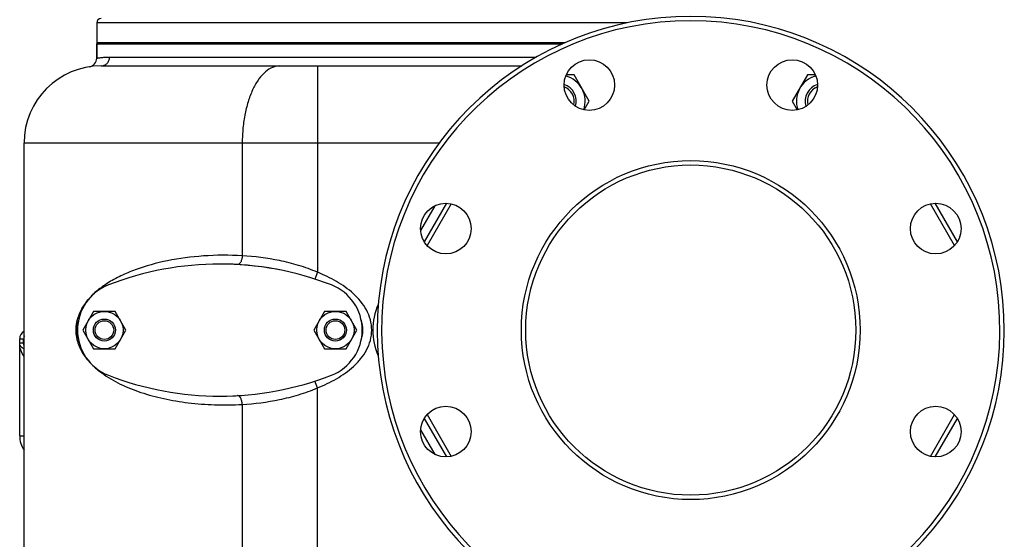
# Model space of a CAD drawing. Units: millimetres. Extents: x -2030 to 1361, y -1426 to 1568.
# Drawn here: x -166 to 282, y -1183 to -947 of the extents above; entities that cross this region are included whole.
import ezdxf

# ---------------------------------------------------------------- set-up
doc = ezdxf.new("R2010")
doc.units = ezdxf.units.MM
doc.header["$LTSCALE"] = 19.36
doc.layers.get('0').update_dxf_attribs({"linetype": 'CONTINUOUS'})
doc.layers.add('02___PRT_ALL_AXES', color=7, linetype='CONTINUOUS')
doc.layers.add('3_ALL_AXES', color=7, linetype='CONTINUOUS')

msp = doc.modelspace()

# ---------------------------------------------------------------- linework, layer by layer
at = {"color": 9, "linetype": 'CONTINUOUS'}
for p, q in [((110.32, -948.16), (-130.6, -948.16)), ((-124.77, -963.66), (69.19, -963.66)), ((-30.22, -967.66), (-30.22, -1061.41)), ((-163.6, -1002.66), (25.03, -1002.66)), ((-64.44, -1002.66), (-64.44, -1053.9)), ((23.04, -1031.21), (16.6, -1042.36)), ((-30.22, -1061.41), (-31.47, -1064.48)), ((-165.6, -1091.66), (-163.6, -1091.66)), ((-163.82, -1093.66), (-163.82, -1091.66)), ((-163.6, -1093.66), (-165.6, -1093.66)), ((-30.22, -1113.92), (-31.47, -1110.85)), ((-30.22, -1231.09), (-30.22, -1113.92)), ((-64.44, -1121.43), (-64.44, -1217.66)), ((-165.6, -1135.66), (-163.6, -1135.66)), ((16.6, -1132.97), (23.04, -1144.12))]:
    msp.add_line(p, q, dxfattribs=at)
at = {"color": 7, "linetype": 'CONTINUOUS'}
for p, q in [((82.17, -957.16), (-130.6, -957.16)), ((-130.6, -964.13), (-130.6, -957.66)), ((-128.6, -967.66), (62.55, -967.66)), ((86.33, -971.74), (82.74, -971.74)), ((93.26, -983.74), (86.33, -971.74)), ((192.47, -971.74), (185.54, -983.74)), ((196.05, -971.74), (192.47, -971.74)), ((91.02, -987.61), (93.26, -983.74)), ((185.54, -983.74), (187.78, -987.61)), ((-163.6, -1217.66), (-163.6, -1002.66)), ((-132.02, -1079.16), (-136.93, -1087.66)), ((-122.2, -1079.16), (-132.02, -1079.16)), ((-117.3, -1087.66), (-122.2, -1079.16)), ((-27.02, -1079.16), (-31.93, -1087.66)), ((-17.2, -1079.16), (-27.02, -1079.16)), ((-12.3, -1087.66), (-17.2, -1079.16)), ((-165.6, -1135.66), (-165.6, -1091.66)), ((-136.93, -1087.66), (-132.02, -1096.16)), ((-122.2, -1096.16), (-117.3, -1087.66)), ((-31.93, -1087.66), (-27.02, -1096.16)), ((-17.2, -1096.16), (-12.3, -1087.66)), ((-132.02, -1096.16), (-122.2, -1096.16)), ((-27.02, -1096.16), (-17.2, -1096.16))]:
    msp.add_line(p, q, dxfattribs=at)
for centre, radius in [((139.4, -1087.66), 77), ((139.4, -1087.66), 75), ((-127.11, -1087.66), 8.5), ((-127.11, -1087.66), 5), ((-22.11, -1087.66), 8.5), ((-22.11, -1087.66), 5), ((-127.11, -1087.66), 4.25), ((-22.11, -1087.66), 4.25)]:
    msp.add_circle(centre, radius, dxfattribs=at)
for centre, radius, start, end in [((-128.6, -948.16), 2, 90, 180), ((139.4, -1087.66), 142.5, 280.7482, 259.2518), ((139.4, -1087.66), 140.5, 274.8352, 265.1648), ((-134.6, -964.13), 4, 278.8498, 359.9999), ((-128.6, -1002.66), 35, 90, 180), ((79.4, -983.74), 12, 341.4479, 74.6861), ((199.4, -983.74), 12, 105.3133, 198.5528), ((79.4, -983.74), 8, 343.5236, 72.6123), ((79.4, -983.74), 7, 346.3538, 69.7921), ((199.4, -983.74), 8, 107.3861, 196.4777), ((199.4, -983.74), 7, 110.2063, 193.6484), ((-161.6, -1091.66), 4, 120, 180), ((-153.6, -1135.66), 12, 180, 213.4873)]:
    msp.add_arc(centre, radius, start, end, dxfattribs=at)
at = {"color": 2, "linetype": 'CONTINUOUS'}
for centre, start, end in [((79.4, -983.74), 69.7921, 69.7969), ((199.4, -983.74), 110.2016, 110.2063), ((79.4, -983.74), 346.338, 346.3538), ((199.4, -983.74), 193.6484, 193.6662)]:
    msp.add_arc(centre, 7, start, end, dxfattribs=at)
at = {"color": 9, "linetype": 'CONTINUOUS'}
for centre, radius, start, end in [((23.93, -1087.66), 29, 156.3781, 203.62), ((-121.65, -1087.68), 18.43, 174.9079, 179.9485), ((-159.36, -1091.67), 4.46, 162.4051, 179.9658), ((-121.51, -1087.64), 18.58, 180.0663, 185.0986)]:
    msp.add_arc(centre, radius, start, end, dxfattribs=at)
for points, knots in [([(-130.6, -964.13), (-130.6, -964.13), (-130.59, -964.13), (-130.58, -964.12), (-130.54, -964.12), (-130.48, -964.11), (-130.38, -964.09), (-130.22, -964.07), (-130.01, -964.04), (-129.76, -964), (-129.46, -963.96), (-128.98, -963.9), (-128.26, -963.82), (-127.25, -963.74), (-126.07, -963.68), (-125.23, -963.66), (-124.77, -963.66)], [0, 0, 0, 0, 0.000993, 0.003969, 0.008929, 0.015871, 0.035695, 0.063421, 0.099026, 0.142477, 0.193739, 0.252772, 0.393982, 0.565772, 0.767847, 1, 1, 1, 1]), ([(-128.6, -967.66), (-128.1, -967.66), (-127.09, -967.45), (-125.81, -966.56), (-124.97, -965.23), (-124.77, -964.18), (-124.77, -963.66)], [0, 0, 0, 0, 0.244884, 0.492796, 0.744927, 1, 1, 1, 1]), ([(-47.33, -967.66), (-48.47, -967.66), (-50.88, -968.18), (-54.16, -970.32), (-57.1, -973.66), (-59.65, -978.05), (-61.73, -983.35), (-63.28, -989.37), (-64.23, -995.89), (-64.44, -1000.38), (-64.44, -1002.66)], [0, 0, 0, 0, 0.080926, 0.17072, 0.274892, 0.395307, 0.531132, 0.679763, 0.837542, 1, 1, 1, 1]), ([(-64.44, -1053.9), (-70.33, -1053.55), (-81.75, -1053.62), (-98.08, -1055.75), (-110.61, -1059.15), (-119.64, -1062.91), (-123.78, -1065.17), (-125.74, -1066.42)], [0, 0, 0, 0, 0.278899, 0.538081, 0.77731, 0.890293, 1, 1, 1, 1]), ([(-64.44, -1053.9), (-64.47, -1054.42), (-64.6, -1055.41), (-65, -1056.54), (-65.46, -1057.25), (-65.82, -1057.62), (-66.21, -1057.85), (-66.5, -1057.9), (-66.63, -1057.89)], [0, 0, 0, 0, 0.319592, 0.604516, 0.725336, 0.82981, 0.919599, 1, 1, 1, 1]), ([(-30.22, -1061.41), (-33.03, -1060.21), (-38.75, -1058.17), (-50.14, -1055.33), (-58.79, -1054.24), (-64.44, -1053.9)], [0, 0, 0, 0, 0.260214, 0.516625, 1, 1, 1, 1]), ([(-5.6, -1087.66), (-5.6, -1086.08), (-6.03, -1082.89), (-7.85, -1078.44), (-10.56, -1074.49), (-14.98, -1069.91), (-21.54, -1065.33), (-27.28, -1062.6), (-30.22, -1061.41)], [0, 0, 0, 0, 0.125041, 0.250093, 0.375141, 0.500186, 0.749982, 1, 1, 1, 1]), ([(-125.74, -1066.42), (-127.32, -1067.42), (-130.4, -1069.63), (-134.65, -1073.68), (-137.63, -1077.96), (-139.39, -1082.22), (-139.89, -1084.71), (-140.01, -1086.04)], [0, 0, 0, 0, 0.223629, 0.451709, 0.69894, 0.840158, 1, 1, 1, 1]), ([(-140.01, -1089.29), (-139.91, -1090.45), (-139.5, -1092.64), (-138.08, -1096.45), (-135.65, -1100.35), (-132.15, -1104.13), (-127.06, -1108.28), (-119.87, -1112.44), (-110.36, -1116.21), (-99.98, -1119), (-88.77, -1120.87), (-76.83, -1121.78), (-68.63, -1121.67), (-64.44, -1121.43)], [0, 0, 0, 0, 0.039451, 0.074866, 0.137107, 0.19392, 0.248886, 0.359009, 0.473602, 0.594608, 0.722684, 0.857905, 1, 1, 1, 1]), ([(-30.22, -1113.92), (-27.28, -1112.73), (-21.53, -1109.99), (-14.97, -1105.41), (-10.55, -1100.83), (-7.85, -1096.87), (-6.03, -1092.43), (-5.6, -1089.25), (-5.6, -1087.66)], [0, 0, 0, 0, 0.250155, 0.500091, 0.625181, 0.7502, 0.875131, 1, 1, 1, 1]), ([(-163.6, -1096.36), (-163.91, -1096.18), (-164.46, -1095.79), (-165.1, -1095.12), (-165.51, -1094.41), (-165.6, -1093.9), (-165.6, -1093.66)], [0, 0, 0, 0, 0.30701, 0.56888, 0.794829, 1, 1, 1, 1]), ([(-163.6, -1099.6), (-164.27, -1098.75), (-165.27, -1096.82), (-165.6, -1094.69), (-165.6, -1093.66)], [0, 0, 0, 0, 0.513896, 1, 1, 1, 1]), ([(-64.44, -1121.43), (-58.79, -1121.09), (-50.14, -1120), (-38.75, -1117.16), (-33.03, -1115.12), (-30.22, -1113.92)], [0, 0, 0, 0, 0.483382, 0.739792, 1, 1, 1, 1]), ([(-64.44, -1121.43), (-64.47, -1120.91), (-64.6, -1119.92), (-65, -1118.79), (-65.46, -1118.08), (-65.82, -1117.71), (-66.21, -1117.48), (-66.5, -1117.43), (-66.63, -1117.44)], [0, 0, 0, 0, 0.319592, 0.604517, 0.725337, 0.829811, 0.919599, 1, 1, 1, 1])]:
    msp.add_open_spline(points, degree=3, knots=knots, dxfattribs=at)
msp.add_open_spline([(-163.6, -1095.03), (-163.74, -1094.59), (-163.82, -1094.12), (-163.82, -1093.66)], degree=3, dxfattribs=at)
at = {"layer": '02___PRT_ALL_AXES', "color": 7, "linetype": 'CONTINUOUS'}
for q in [(-130.6, -964.13), (81.04, -957.66)]:
    msp.add_line((-130.6, -957.66), q, dxfattribs=at)
for start_param, end_param in [(7.683604, 7.763566), (9.277248, 9.572308), (6.125531, 6.440839), (11.08599, 11.165952)]:
    msp.add_ellipse((-74.6, -1087.66), major_axis=(65, 0), ratio=0.461538, start_param=start_param, end_param=end_param, dxfattribs=at)
at = {"layer": '3_ALL_AXES', "color": 7, "linetype": 'CONTINUOUS'}
for p, q in [((-130.6, -948.16), (-130.6, -957.66)), ((82.17, -957.16), (-130.6, -957.16)), ((81.04, -957.66), (-130.6, -957.66)), ((28.32, -1030.05), (18.24, -1047.52)), ((260.56, -1047.52), (250.48, -1030.05)), ((18.24, -1127.81), (28.32, -1145.27)), ((250.48, -1145.27), (260.56, -1127.81))]:
    msp.add_line(p, q, dxfattribs=at)
at = {"layer": '3_ALL_AXES', "color": 9, "linetype": 'CONTINUOUS'}
for p, q in [((30.49, -1030.31), (19.54, -1049.26)), ((259.26, -1049.26), (248.31, -1030.31)), ((19.54, -1126.06), (30.49, -1145.02)), ((248.31, -1145.02), (259.26, -1126.06))]:
    msp.add_line(p, q, dxfattribs=at)
at = {"layer": '3_ALL_AXES', "color": 7, "linetype": 'CONTINUOUS'}
for centre in [(93.29, -976.34), (185.51, -976.34), (28.07, -1041.55), (250.73, -1041.55), (28.07, -1133.78), (250.73, -1133.78)]:
    msp.add_circle(centre, 11.5, dxfattribs=at)
for centre, radius, start, end in [((-74.62, -1197.66), 140, 68.7851, 111.2149), ((-74.61, -1197.66), 140, 68.7868, 90.2281), ((-117.33, -1087.66), 22, 111.1927, 248.8073), ((-31.91, -1087.66), 22, 291.1927, 68.8073), ((-74.62, -977.66), 140, 248.7851, 291.2149), ((-74.61, -977.66), 140, 291.2117, 291.2132)]:
    msp.add_arc(centre, radius, start, end, dxfattribs=at)

doc.saveas('drawing.dxf')
